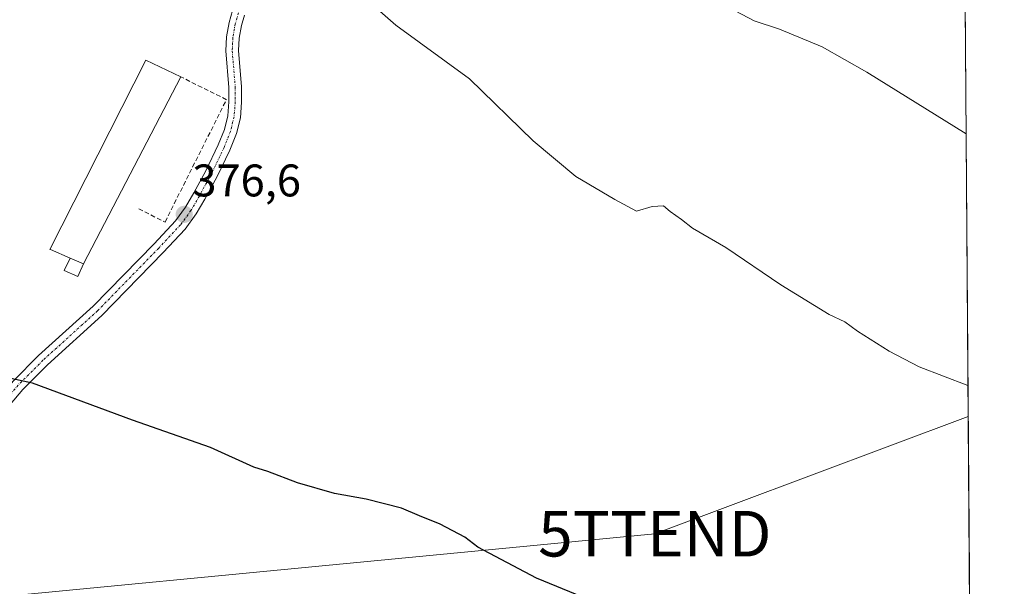
# Model space of a CAD drawing. Units: metres. Extents: x 549643 to 553108, y 4701028 to 4703189.
# Drawn here: x 552877 to 553093, y 4702735 to 4702859 of the extents above; entities that cross this region are included whole.
import ezdxf
from ezdxf.enums import TextEntityAlignment as Align

# ---------------------------------------------------------------- set-up
doc = ezdxf.new("R2010")
doc.units = ezdxf.units.M
doc.header["$MEASUREMENT"] = 0
doc.linetypes.add('TRAZO_Y_PUNTO', pattern=[1, 0.5, -0.25, 0, -0.25])
doc.linetypes.add('TRAZOSX2', pattern=[1.5, 1, -0.5])
doc.layers.get('0').update_dxf_attribs({"lineweight": 5})
for name, color, linetype, lineweight in [('Carátula', 7, 'Continuous', 5), ('Comarca CxS', 133, 'Continuous', 0), ('Comunidad Autónoma CxS', 142, 'Continuous', 0), ('Cultivos herbáceos CxS', 92, 'Continuous', 0), ('Curva de nivel maestra', 36, 'Continuous', 30), ('Curva de nivel normal', 36, 'Continuous', 0), ('Edificación industrial', 135, 'Continuous', 13), ('Edificación industrial Cxs', 135, 'Continuous', 13), ('Edificación ligera', 1, 'Continuous', 0), ('Edificación ligera Cxs', 1, 'Continuous', 0), ('Municipio CxS', 142, 'Continuous', 0), ('Muro lineal', 1, 'TRAZOSX2', 13), ('Pista pavimentada', 135, 'Continuous', 13), ('Pista pavimentada Cxs', 135, 'Continuous', 0), ('Pista pavimentada eje', 135, 'TRAZO_Y_PUNTO', 0), ('Provincia CxS', 1, 'Continuous', 0), ('Punto de cota en terreno', 7, 'Continuous', 0), ('Rótulo de punto de cota en terreno', 19, 'Continuous', 0), ('Tendido', 6, 'Continuous', 0), ('Torre de tendido puntual', 7, 'Continuous', 0)]:
    doc.layers.add(name, color=color, linetype=linetype, lineweight=lineweight)
doc.styles.add('Arial', font='txt', dxfattribs={"height": 0.2})

# ---------------------------------------------------------------- blocks, each defined once
blk = doc.blocks.new('*U156')
at = {"layer": 'Cultivos herbáceos CxS', "color": 92, "linetype": 'Continuous', "lineweight": 0}
blk.add_polyline3d([(553084.43, 4702872.12, 388.72), (553085.52, 4702727.96, 375.98), (553054.5, 4702715.57, 374.92), (553033.66, 4702703.57, 373.94), (552982.86, 4702688.68, 372.41), (552941.54, 4702684.17, 371.53), (552897.96, 4702677.41, 371.12), (552874.67, 4702675.91, 371.89), (552854.38, 4702678.91, 373.07), (552843.11, 4702690.18, 373.16), (552821.32, 4702705.21, 372.87), (552789.02, 4702712.72, 372.89), (552759.71, 4702720.24, 372.76), (552731.16, 4702729.25, 372.6)], dxfattribs=at)
blk = doc.blocks.new('*U172')
at = {"layer": 'Curva de nivel maestra', "color": 36, "linetype": 'Continuous', "lineweight": 30}
blk.add_polyline3d([(553006.31, 4702730.36, 375), (552990.42, 4702736.89, 375), (552977.57, 4702743.7, 375), (552974.73, 4702745.86, 375), (552969.26, 4702748.72, 375), (552964.75, 4702750.55, 375), (552960.81, 4702752.27, 375), (552953.08, 4702754.24, 375), (552946.12, 4702755.43, 375), (552937.98, 4702757.81, 375), (552931.48, 4702760.27, 375), (552928.41, 4702761.2, 375), (552918.89, 4702765.53, 375), (552901.79, 4702771.52, 375), (552879.8, 4702779.67, 375), (552857.64, 4702784.41, 375)], dxfattribs=at)
blk = doc.blocks.new('5PATER')
at = {"layer": 'Carátula', "linetype": 'Continuous', "lineweight": 5}
h = blk.add_hatch(color=250, dxfattribs=at)
edge = h.paths.add_edge_path()
edge.add_ellipse((0, 0.01), major_axis=(-1.33, -1.34), ratio=0.999422, start_angle=0, end_angle=360)
blk = doc.blocks.new('5TTEND')
blk.add_text('5TTEND', height=10).set_placement((0, 0), align=Align.MIDDLE_CENTER)

msp = doc.modelspace()

# ---------------------------------------------------------------- linework, layer by layer
at = {"layer": 'Comarca CxS', "color": 133, "linetype": 'Continuous', "lineweight": 0}
msp.add_polyline3d([(549657.2, 4703163.96, 376.21), (553082.04, 4703189, 417.63), (553082.04, 4703189, 417.63), (553093.12, 4701721.63, 354.49)], dxfattribs=at)
msp.add_polyline3d([(549657.2, 4703163.96, 376.21), (553082.04, 4703189, 417.63), (553082.04, 4703189, 417.63), (553093.12, 4701721.63, 354.49)], dxfattribs=at)
at = {"layer": 'Comunidad Autónoma CxS', "color": 142, "linetype": 'Continuous', "lineweight": 0}
msp.add_polyline3d([(549657.2, 4703163.96, 376.21), (553082.04, 4703189, 417.63), (553082.04, 4703189, 417.63), (553093.12, 4701721.63, 354.49)], dxfattribs=at)
msp.add_polyline3d([(549657.2, 4703163.96, 376.21), (553082.04, 4703189, 417.63), (553082.04, 4703189, 417.63), (553093.12, 4701721.63, 354.49)], dxfattribs=at)
at = {"layer": 'Cultivos herbáceos CxS', "color": 92, "linetype": 'Continuous', "lineweight": 0}
msp.add_polyline3d([(553084.43, 4702872.12, 388.72), (553085.52, 4702728.19, 375.99), (553085.52, 4702727.96, 375.98)], dxfattribs=at)
at = {"layer": 'Curva de nivel normal', "color": 36, "linetype": 'Continuous', "lineweight": 0}
for points in [[(552942.14, 4702873.5, 380), (552959.57, 4702858.22, 380), (552975.71, 4702846.41, 380), (552989.7, 4702832.83, 380), (552999.09, 4702825.02, 380), (553007.62, 4702819.96, 380), (553012.38, 4702817.43, 380), (553015.83, 4702818.4, 380), (553018.32, 4702818.55, 380), (553019.77, 4702817.36, 380), (553022.28, 4702815.57, 380), (553024.71, 4702813.64, 380), (553031.96, 4702809.42, 380), (553044.1, 4702801.23, 380), (553054.71, 4702794.7, 380), (553058.14, 4702793.11, 380), (553060.91, 4702791.09, 380), (553067.86, 4702786.66, 380), (553074.45, 4702783.25, 380), (553085.13, 4702779.13, 380)], [(553032.83, 4702862.06, 385), (553038.19, 4702859.19, 385), (553043.74, 4702857.35, 385), (553053.12, 4702853.45, 385), (553062.95, 4702847.91, 385), (553084.72, 4702834.38, 385)]]:
    msp.add_polyline3d(points, dxfattribs=at)
at = {"layer": 'Edificación industrial', "color": 135, "linetype": 'Continuous', "lineweight": 13}
for points in [[(552888.05, 4702807.11, 379.81), (552883.76, 4702808.97, 378.65), (552883.65, 4702809.01, 378.53), (552904.66, 4702850.57, 380.43), (552912.41, 4702846.86, 380.29)], [(552912.41, 4702846.86, 380.29), (552891.03, 4702805.82, 379.8)], [(552888.05, 4702807.11, 379.81), (552891.03, 4702805.82, 379.8)]]:
    msp.add_polyline3d(points, dxfattribs=at)
at = {"layer": 'Edificación industrial Cxs', "color": 135, "linetype": 'Continuous', "lineweight": 13}
msp.add_polyline3d([(552891.03, 4702805.82, 379.8), (552888.05, 4702807.11, 379.81), (552883.76, 4702808.97, 378.65), (552883.65, 4702809.01, 378.53), (552904.66, 4702850.57, 380.43), (552912.41, 4702846.86, 380.29), (552891.03, 4702805.82, 379.8)], close=True, dxfattribs=at)
at = {"layer": 'Edificación ligera', "color": 1, "linetype": 'Continuous', "lineweight": 0}
for points in [[(552891.03, 4702805.82, 379.8), (552889.75, 4702803.05, 376.92), (552886.76, 4702804.36, 376.74), (552888.05, 4702807.11, 379.81)], [(552888.05, 4702807.11, 379.81), (552891.03, 4702805.82, 379.8)]]:
    msp.add_polyline3d(points, dxfattribs=at)
at = {"layer": 'Edificación ligera Cxs', "color": 1, "linetype": 'Continuous', "lineweight": 0}
msp.add_polyline3d([(552891.03, 4702805.82, 379.8), (552889.75, 4702803.05, 376.92), (552886.76, 4702804.36, 376.74), (552888.05, 4702807.11, 379.81), (552891.03, 4702805.82, 379.8)], close=True, dxfattribs=at)
at = {"layer": 'Municipio CxS', "color": 142, "linetype": 'Continuous', "lineweight": 0}
msp.add_polyline3d([(549657.2, 4703163.96, 376.21), (553082.04, 4703189, 417.63), (553082.04, 4703189, 417.63), (553093.12, 4701721.63, 354.49)], dxfattribs=at)
msp.add_polyline3d([(549657.2, 4703163.96, 376.21), (553082.04, 4703189, 417.63), (553082.04, 4703189, 417.63), (553093.12, 4701721.63, 354.49)], dxfattribs=at)
at = {"layer": 'Muro lineal', "color": 1, "linetype": 'TRAZOSX2', "lineweight": 13}
msp.add_polyline3d([(552903.13, 4702817.92, 376.32), (552908.9, 4702815.02, 377.29), (552922.39, 4702841.87, 379.35), (552912.41, 4702846.86, 380.29)], dxfattribs=at)
at = {"layer": 'Pista pavimentada', "color": 135, "linetype": 'Continuous', "lineweight": 13}
for points in [[(552857.93, 4702747.75, 373.88), (552858.99, 4702750.61, 373.97), (552864.38, 4702763.19, 374.35), (552867.46, 4702769.15, 374.49), (552869.92, 4702773.38, 374.63), (552872.78, 4702776.79, 374.72), (552875.66, 4702780.21, 374.86), (552881.15, 4702785.7, 375.04), (552893.12, 4702796.54, 375.51), (552906.51, 4702810.26, 376.16), (552911.2, 4702815.28, 376.47), (552913.42, 4702818.32, 376.63), (552915.23, 4702821.42, 376.81), (552917.85, 4702826.26, 377.12), (552920.59, 4702831.94, 377.43), (552921.93, 4702835.31, 377.62), (552922.67, 4702838.35, 377.77), (552922.92, 4702841.43, 377.9), (552922.92, 4702844.55, 378.04), (552922.26, 4702852.59, 378.46), (552922.4, 4702855.68, 378.6), (552922.96, 4702858.82, 378.74), (552923.74, 4702861.46, 378.85)], [(552926.36, 4702860.44, 378.92), (552925.69, 4702858.18, 378.84), (552925.19, 4702855.37, 378.74), (552925.06, 4702852.64, 378.63), (552925.72, 4702844.67, 378.19), (552925.72, 4702841.31, 378.01), (552925.44, 4702837.9, 377.84), (552924.6, 4702834.46, 377.72), (552923.16, 4702830.82, 377.5), (552920.34, 4702824.99, 377.19), (552917.67, 4702820.05, 376.88), (552915.77, 4702816.79, 376.71), (552913.36, 4702813.49, 376.55), (552908.53, 4702808.32, 376.23), (552895.06, 4702794.52, 375.58), (552883.09, 4702783.67, 375.07), (552877.73, 4702778.31, 374.86), (552874.92, 4702774.98, 374.72)]]:
    msp.add_polyline3d(points, dxfattribs=at)
at = {"layer": 'Pista pavimentada Cxs', "color": 135, "linetype": 'Continuous', "lineweight": 0}
for points in [[(552926.36, 4702860.44, 378.92), (552925.69, 4702858.18, 378.84), (552925.19, 4702855.37, 378.74), (552925.06, 4702852.64, 378.63), (552925.72, 4702844.67, 378.19), (552925.72, 4702841.31, 378.01), (552925.44, 4702837.9, 377.84), (552924.6, 4702834.46, 377.72), (552923.16, 4702830.82, 377.5), (552920.34, 4702824.99, 377.19), (552917.67, 4702820.05, 376.88), (552915.77, 4702816.79, 376.71), (552913.36, 4702813.49, 376.55), (552908.53, 4702808.32, 376.23), (552895.06, 4702794.52, 375.58), (552883.09, 4702783.67, 375.07), (552877.73, 4702778.31, 374.86), (552874.92, 4702774.98, 374.72)], [(552875.66, 4702780.21, 374.86), (552881.15, 4702785.7, 375.04), (552893.12, 4702796.54, 375.51), (552906.51, 4702810.26, 376.16), (552911.2, 4702815.28, 376.47), (552913.42, 4702818.32, 376.63), (552915.23, 4702821.42, 376.81), (552917.85, 4702826.26, 377.12), (552920.59, 4702831.94, 377.43), (552921.93, 4702835.31, 377.62), (552922.67, 4702838.35, 377.77), (552922.92, 4702841.43, 377.9), (552922.92, 4702844.55, 378.04), (552922.26, 4702852.59, 378.46), (552922.4, 4702855.68, 378.6), (552922.96, 4702858.82, 378.74), (552923.74, 4702861.46, 378.85)]]:
    msp.add_polyline3d(points, dxfattribs=at)
at = {"layer": 'Pista pavimentada eje', "color": 135, "linetype": 'TRAZO_Y_PUNTO', "lineweight": 0}
msp.add_polyline3d([(552925.05, 4702860.95, 378.88), (552924.32, 4702858.5, 378.79), (552923.79, 4702855.52, 378.67), (552923.66, 4702852.61, 378.55), (552924.32, 4702844.61, 378.12), (552924.32, 4702841.37, 377.95), (552924.06, 4702838.13, 377.8), (552923.26, 4702834.89, 377.67), (552921.87, 4702831.38, 377.45), (552919.1, 4702825.63, 377.15), (552916.45, 4702820.73, 376.82), (552914.6, 4702817.56, 376.67), (552912.28, 4702814.38, 376.5), (552907.52, 4702809.29, 376.2), (552894.09, 4702795.53, 375.54), (552882.12, 4702784.68, 375.05), (552876.7, 4702779.26, 374.85), (552873.85, 4702775.88, 374.72), (552871.07, 4702772.58, 374.58), (552868.69, 4702768.48, 374.48), (552865.65, 4702762.59, 374.28), (552860.29, 4702750.09, 373.93), (552857.18, 4702741.69, 373.76), (552856.16, 4702737.84, 373.6)], dxfattribs=at)
at = {"layer": 'Provincia CxS', "color": 1, "linetype": 'Continuous', "lineweight": 0}
msp.add_polyline3d([(549657.2, 4703163.96, 376.21), (553082.04, 4703189, 417.63), (553082.04, 4703189, 417.63), (553093.12, 4701721.63, 354.49)], dxfattribs=at)
msp.add_polyline3d([(549657.2, 4703163.96, 376.21), (553082.04, 4703189, 417.63), (553082.04, 4703189, 417.63), (553093.12, 4701721.63, 354.49)], dxfattribs=at)
at = {"layer": 'Tendido', "color": 6, "linetype": 'Continuous', "lineweight": 0}
msp.add_polyline3d([(553085.18, 4702772.37, 378.83), (553016.41, 4702746.63, 375.88), (552800.47, 4702725.8, 372.96), (552580.91, 4702751.43, 372.43), (552542.77, 4702705.68, 369.38), (552620.21, 4702540.81, 361.38), (552654.9, 4702469.03, 361.03), (552765.71, 4702325.35, 358.13), (552838.29, 4702253.45, 357.98), (553001.55, 4702093.99, 357.47), (553090.96, 4702007.08, 356.95)], dxfattribs=at)

# ---------------------------------------------------------------- block references
at = {"layer": 'Cultivos herbáceos CxS', "color": 92, "linetype": 'Continuous', "lineweight": 0}
msp.add_blockref('*U156', (0, 0), dxfattribs=at)
at = {"layer": 'Curva de nivel maestra', "color": 36, "linetype": 'Continuous', "lineweight": 30}
msp.add_blockref('*U172', (0, 0), dxfattribs=at)
at = {"layer": 'Punto de cota en terreno', "linetype": 'Continuous', "lineweight": 0}
msp.add_blockref('5PATER', (552913.13, 4702816.7, 376.6), dxfattribs=at)
at = {"layer": 'Torre de tendido puntual', "linetype": 'Continuous', "lineweight": 0}
msp.add_blockref('5TTEND', (553016.41, 4702746.63, 375.9), dxfattribs=at)

# ---------------------------------------------------------------- texts
at = {"layer": 'Rótulo de punto de cota en terreno', "color": 19, "linetype": 'Continuous', "lineweight": 0, "style": 'Arial'}
msp.add_text('376,6', height=7, dxfattribs=at).set_placement((552914.89, 4702818.46), align=Align.BOTTOM_LEFT)

doc.saveas('drawing.dxf')
